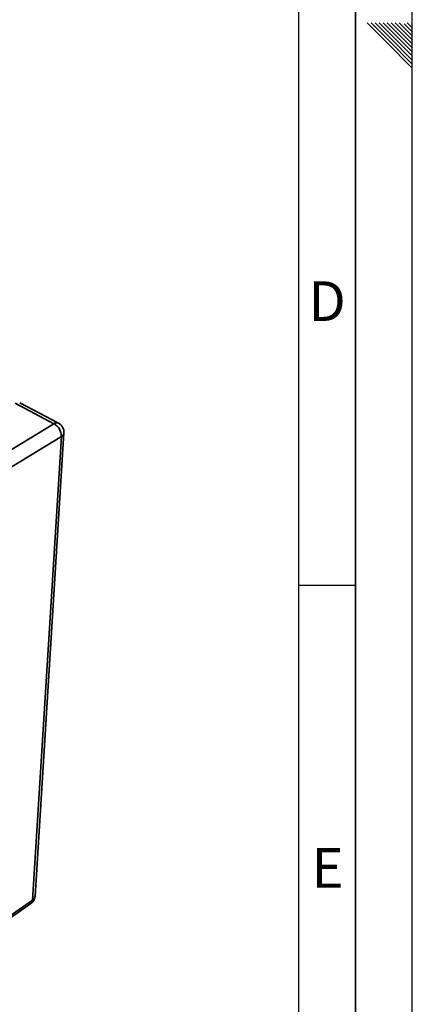
# Paper-space layout 'Blatt3' of a CAD drawing. Units: millimetres. Extents: x 0 to 4200, y 0 to 2970.
# Drawn here: x 3854 to 4200, y 615 to 1484 of the extents above; entities that cross this region are included whole.
import ezdxf

# ---------------------------------------------------------------- set-up
doc = ezdxf.new("R2010")
doc.units = ezdxf.units.MM
doc.layers.add('61', color=7, linetype='Continuous')
doc.layers.add('62', color=7, linetype='Continuous')
doc.styles.add('SLDTEXTSTYLE0', font='TXT', dxfattribs={"width": 0.75})

psp = doc.layouts.new('Blatt3')

# ---------------------------------------------------------------- linework, layer by layer
at = {"color": 7, "linetype": 'Continuous', "lineweight": 35, "ltscale": 10}
for p, q in [((3884.45, 1127.33), (3850.41, 1145.27)), ((3888.32, 1127.87), (3854.29, 1145.78)), ((3780.79, 1064.39), (3884.45, 1127.33)), ((3890.98, 1116.02), (3787.47, 1052.82)), ((3865.65, 707.15), (3890.98, 1116.02)), ((3867.77, 710.49), (3893.23, 1119.16)), ((3767.8, 636.79), (3864.14, 704.03)), ((3769.25, 639.91), (3865.65, 707.15))]:
    psp.add_line(p, q, dxfattribs=at)
at = {"color": 1, "linetype": 'Continuous', "lineweight": 35, "ltscale": 100}
for centre, radius, start, end in [((3886.85, 1124.24), 3.92, 68.01302, 127.89139), ((3889.19, 1119.68), 4.07, 296.03474, 352.64298), ((3861.8, 707.09), 3.86, 307.4696, 0.90195), ((3863.35, 710.95), 4.44, 301.24491, 354.11802)]:
    psp.add_arc(centre, radius, start, end, dxfattribs=at)
at = {"color": 7, "linetype": 'Continuous', "lineweight": 35, "ltscale": 100}
for centre, radius, start, end in [((3878.08, 1116.12), 12.9, 359.57907, 60.42301), ((3884.04, 1119.72), 9.21, 356.46452, 62.29633), ((3859.26, 711.01), 8.52, 304.94887, 356.49293)]:
    psp.add_arc(centre, radius, start, end, dxfattribs=at)
at = {"layer": '61', "ltscale": 10}
psp.add_line((4200, 0), (4200, 2970), dxfattribs=at)
at = {"layer": '61', "color": 7, "linetype": 'Continuous', "lineweight": 35, "ltscale": 10}
psp.add_line((4150, 50), (4150, 2920), dxfattribs=at)
at = {"layer": '61', "color": 7, "linetype": 'Continuous', "ltscale": 10}
psp.add_line((4100, 474.54), (4100, 2870), dxfattribs=at)
at = {"layer": '62', "color": 7, "linetype": 'Continuous', "ltscale": 10}
for p, q in [((4160.25, 1480.8), (4176.86, 1464.19)), ((4163.79, 1480.8), (4178.63, 1465.96)), ((4167.32, 1480.8), (4180.4, 1467.72)), ((4170.86, 1480.8), (4182.16, 1469.49)), ((4174.39, 1480.8), (4183.93, 1471.26)), ((4177.93, 1480.8), (4185.7, 1473.03)), ((4181.46, 1480.8), (4187.47, 1474.8)), ((4185, 1480.8), (4189.24, 1476.56)), ((4188.53, 1480.8), (4191, 1478.33)), ((4189.24, 1476.56), (4200, 1465.8)), ((4191, 1478.33), (4200, 1469.34)), ((4192.77, 1480.1), (4200, 1472.87)), ((4195.61, 1480.8), (4200, 1476.41)), ((4182.16, 1469.49), (4200, 1451.66)), ((4183.93, 1471.26), (4200, 1455.19)), ((4185.7, 1473.03), (4200, 1458.73)), ((4187.47, 1474.8), (4200, 1462.26)), ((4176.86, 1464.19), (4200, 1441.05)), ((4178.63, 1465.96), (4200, 1444.59)), ((4180.4, 1467.72), (4200, 1448.12)), ((4100, 985), (4150, 985))]:
    psp.add_line(p, q, dxfattribs=at)

# ---------------------------------------------------------------- texts
at = {"layer": '62', "ltscale": 10, "char_height": 35, "attachment_point": 2, "style": 'SLDTEXTSTYLE0'}
for s, insert in [('D', (4125.01, 1252.9)), ('E', (4125.42, 752.9))]:
    psp.add_mtext(s, dxfattribs=dict(at, insert=insert))

doc.saveas('drawing.dxf')
